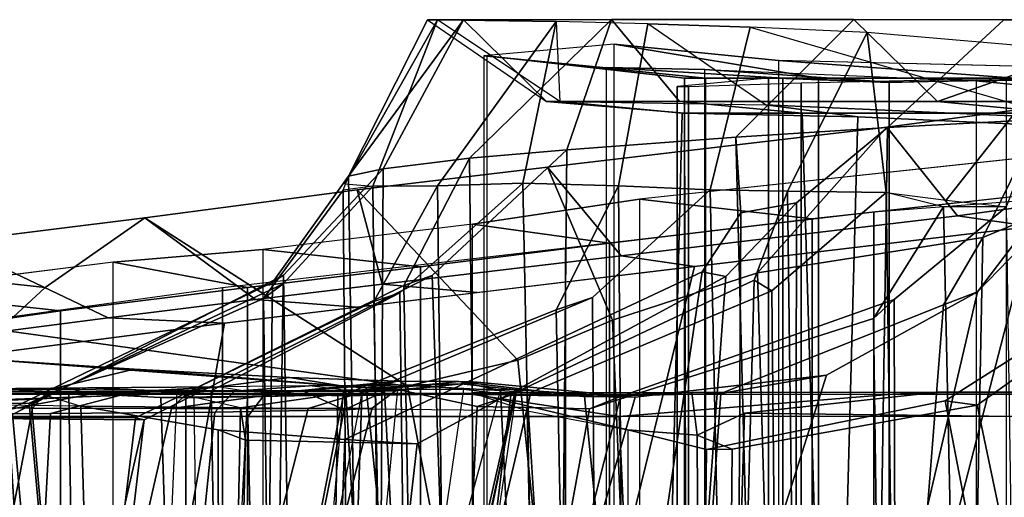
# Model space of a CAD drawing. Extents: x -14.5 to 10.6, y -12.9 to 12.9.
# Drawn here: x -8.8 to -7.2, y 8.9 to 9.7 of the extents above; entities that cross this region are included whole.
import ezdxf

# ---------------------------------------------------------------- set-up
doc = ezdxf.new("R2010")
doc.units = 0
doc.header["$MEASUREMENT"] = 0
for name, color, linetype in [('SEAT-BACK', 5, 'CONTINUOUS'), ('SEAT-FABRIC', 5, 'CONTINUOUS'), ('SEAT-FRAME', 5, 'CONTINUOUS')]:
    doc.layers.add(name, color=color, linetype=linetype)

msp = doc.modelspace()

# ---------------------------------------------------------------- linework, layer by layer
at = {"layer": 'SEAT-BACK'}
for points in [[(-8.0504, 9.6243, 19.2608), (-8.0504, -9.6063, 19.2608), (-7.8311, -9.626, 18.732), (-7.8311, 9.644, 18.732)], [(-7.8311, -9.626, 18.732), (-7.8311, 9.644, 18.732), (-7.554, 9.6163, 18.229), (-7.554, -9.6063, 18.229)], [(-8.0446, -9.6269, 19.9349), (-8.0446, 9.6243, 19.9349), (-8.0504, 9.6243, 19.2608), (-8.0504, -9.6063, 19.2608)], [(-7.8447, 9.6043, 20.5923), (-7.8447, -9.6249, 20.5923), (-8.0446, -9.6269, 19.9349), (-8.0446, 9.6243, 19.9349)], [(-7.6783, -9.6229, 20.9628), (-7.6783, 9.6009, 20.9628), (-7.8447, 9.6043, 20.5923), (-7.8447, -9.6249, 20.5923)], [(-7.554, 9.6163, 18.229), (-7.554, -9.6063, 18.229), (-7.1343, -9.6063, 17.7891), (-7.1343, 9.6063, 17.7891)], [(-7.2211, 9.5819, 21.9883), (-7.2211, -9.5819, 21.9883), (-7.6783, -9.6229, 20.9628), (-7.6783, 9.6009, 20.9628)], [(-6.9861, -9.559, 22.7284), (-6.9861, 9.559, 22.7284), (-7.2211, 9.5819, 21.9883), (-7.2211, -9.5819, 21.9883)], [(-7.788, 9.3827, 26.9493), (-7.788, -9.3827, 26.9493), (-7.1136, -9.4599, 25.2514), (-7.1136, 9.4549, 25.2514)], [(-8.0695, -9.3274, 27.7303), (-8.0695, 9.3401, 27.7303), (-7.788, 9.3827, 26.9493), (-7.788, -9.3827, 26.9493)], [(-8.4226, 9.2978, 28.6524), (-8.4226, -9.2851, 28.6524), (-8.0695, -9.3274, 27.7303), (-8.0695, 9.3401, 27.7303)], [(-8.6751, -9.2762, 29.2673), (-8.6751, 9.2762, 29.2673), (-8.4226, 9.2978, 28.6524), (-8.4226, -9.2851, 28.6524)], [(-9.0647, 9.2273, 30.334), (-9.0647, -9.2273, 30.334), (-8.6751, -9.2762, 29.2673), (-8.6751, 9.2762, 29.2673)]]:
    msp.add_3dface(points, dxfattribs=at)
at = {"layer": 'SEAT-FABRIC'}
for points in [[(-8.0504, 9.6243, 19.2608), (-7.6769, 9.5866, 19.2929), (-7.4867, 9.5866, 18.7504), (-7.8311, 9.644, 18.732)], [(-7.554, 9.6163, 18.229), (-7.8311, 9.644, 18.732), (-7.4867, 9.5866, 18.7504), (-7.1562, 9.5866, 18.28)], [(-8.0504, 9.6243, 19.2608), (-8.0446, 9.6243, 19.9349), (-7.7125, 9.5866, 19.8666), (-7.6769, 9.5866, 19.2929)], [(-7.8447, 9.6043, 20.5923), (-7.5469, 9.5866, 20.4285), (-7.7125, 9.5866, 19.8666), (-8.0446, 9.6243, 19.9349)], [(-7.6783, 9.6009, 20.9628), (-7.3675, 9.5798, 20.9722), (-7.5469, 9.5866, 20.4285), (-7.8447, 9.6043, 20.5923)], [(-7.554, 9.6163, 18.229), (-7.1562, 9.5866, 18.28), (-6.8464, 9.5866, 18.0135), (-7.1343, 9.6063, 17.7891)], [(-7.7248, 9.5726, 19.946), (-7.7248, -9.5866, 19.946), (-7.5712, -9.5686, 20.5323), (-7.5712, 9.5866, 20.5323)], [(-7.5469, -9.5866, 20.4285), (-7.7125, -9.5866, 19.8666), (-7.7125, 9.5866, 19.8666), (-7.5469, 9.5866, 20.4285)], [(-7.7125, -9.5866, 19.8666), (-7.6769, -9.5866, 19.2929), (-7.6769, 9.5866, 19.2929), (-7.7125, 9.5866, 19.8666)], [(-7.6783, 9.6009, 20.9628), (-7.2211, 9.5819, 21.9883), (-6.9583, 9.5866, 21.9399), (-7.3675, 9.5798, 20.9722)], [(-7.6769, -9.5866, 19.2929), (-7.4867, -9.5866, 18.7504), (-7.4867, 9.5866, 18.7504), (-7.6769, 9.5866, 19.2929)], [(-7.5712, 9.5866, 20.5323), (-7.5712, -9.5686, 20.5323), (-7.3675, -9.5658, 21.0224), (-7.3675, 9.5788, 21.0224)], [(-7.3675, -9.5798, 20.9722), (-7.5469, -9.5866, 20.4285), (-7.5469, 9.5866, 20.4285), (-7.3675, 9.5798, 20.9722)], [(-7.1706, 9.5866, 18.2666), (-7.1706, -9.5866, 18.2666), (-7.516, -9.5866, 18.7647), (-7.516, 9.5786, 18.7647)], [(-7.4867, -9.5866, 18.7504), (-7.1562, -9.5866, 18.28), (-7.1562, 9.5866, 18.28), (-7.4867, 9.5866, 18.7504)], [(-7.3675, 9.5788, 21.0224), (-7.3675, -9.5658, 21.0224), (-7.0708, -9.5646, 21.7186), (-7.0708, 9.5866, 21.7186)], [(-6.9583, -9.5866, 21.9399), (-7.3675, -9.5798, 20.9722), (-7.3675, 9.5798, 20.9722), (-6.9583, 9.5866, 21.9399)], [(-6.9861, 9.559, 22.7284), (-6.7871, 9.5461, 22.4557), (-6.9583, 9.5866, 21.9399), (-7.2211, 9.5819, 21.9883)], [(-7.7059, 9.5726, 19.3402), (-7.7059, -9.5866, 19.3402), (-7.7248, -9.5866, 19.946), (-7.7248, 9.5726, 19.946)], [(-7.516, 9.5786, 18.7647), (-7.516, -9.5866, 18.7647), (-7.7059, -9.5866, 19.3402), (-7.7059, 9.5726, 19.3402)], [(-7.1136, 9.4549, 25.2514), (-7.788, 9.3827, 26.9493), (-7.4977, 9.3491, 26.9192), (-6.895, 9.4163, 25.3531)], [(-6.895, -9.4163, 25.3531), (-6.895, 9.4163, 25.3531), (-7.4977, 9.3491, 26.9192), (-7.4977, -9.3491, 26.9192)], [(-6.9296, 9.3963, 25.3924), (-6.9296, -9.3953, 25.3924), (-7.3936, -9.3491, 26.5974), (-7.3936, 9.3614, 26.5974)], [(-8.0695, 9.3401, 27.7303), (-7.839, 9.3084, 27.7999), (-7.4977, 9.3491, 26.9192), (-7.788, 9.3827, 26.9493)], [(-7.3936, 9.3614, 26.5974), (-7.3936, -9.3491, 26.5974), (-7.9129, -9.3084, 27.9368), (-7.9129, 9.3006, 27.9368)], [(-8.0695, 9.3401, 27.7303), (-8.4226, 9.2978, 28.6524), (-8.1571, 9.2685, 28.6296), (-7.839, 9.3084, 27.7999)], [(-7.4977, -9.3491, 26.9192), (-7.4977, 9.3491, 26.9192), (-7.839, 9.3084, 27.7999), (-7.839, -9.3084, 27.7999)], [(-7.839, -9.3084, 27.7999), (-7.839, 9.3084, 27.7999), (-8.1571, 9.2685, 28.6296), (-8.1571, -9.2685, 28.6296)], [(-8.6751, 9.2762, 29.2673), (-8.4487, 9.2335, 29.4045), (-8.1571, 9.2685, 28.6296), (-8.4226, 9.2978, 28.6524)], [(-7.9129, 9.3006, 27.9368), (-7.9129, -9.3084, 27.9368), (-8.4908, -9.2335, 29.4613), (-8.4908, 9.2335, 29.4613)], [(-9.0647, 9.2273, 30.334), (-8.7634, 9.1943, 30.2629), (-8.4487, 9.2335, 29.4045), (-8.6751, 9.2762, 29.2673)], [(-8.1571, -9.2685, 28.6296), (-8.1571, 9.2685, 28.6296), (-8.4487, 9.2335, 29.4045), (-8.4487, -9.2335, 29.4045)], [(-9.0647, 9.2273, 30.334), (-9.2563, 9.2024, 30.8779), (-9.0046, 9.1593, 30.9449), (-8.7634, 9.1943, 30.2629)], [(-8.4908, 9.2335, 29.4613), (-8.4908, -9.2335, 29.4613), (-8.8777, -9.1823, 30.5238), (-8.8777, 9.1805, 30.5238)], [(-8.4487, -9.2335, 29.4045), (-8.4487, 9.2335, 29.4045), (-8.7634, 9.1943, 30.2629), (-8.7634, -9.1943, 30.2629)], [(-8.7634, -9.1943, 30.2629), (-8.7634, 9.1943, 30.2629), (-9.0046, 9.1593, 30.9449), (-9.0046, -9.1593, 30.9449)]]:
    msp.add_3dface(points, dxfattribs=at)
at = {"layer": 'SEAT-FRAME'}
for points in [[(-8.2374, 9.4042, 20.0992), (-8.1284, 9.685, 19.9721), (-8.2846, 9.4086, 19.7545)], [(-8.1452, 9.685, 19.3064), (-8.2783, 9.4212, 19.3297), (-8.2846, 9.4086, 19.7545), (-8.1284, 9.685, 19.9721)], [(-8.2783, 9.4212, 19.3297), (-8.0849, 9.685, 18.9759), (-8.22, 9.4337, 18.979)], [(-8.0849, 9.685, 18.9759), (-8.2783, 9.4212, 19.3297), (-8.1452, 9.685, 19.3064), (-8.0849, 9.685, 18.9759)], [(-8.1284, 9.685, 19.9721), (-8.2374, 9.4042, 20.0992), (-8.1287, 9.4051, 20.4791), (-7.9288, 9.6821, 20.6207)], [(-7.8355, 9.6851, 18.3566), (-8.0746, 9.4515, 18.5428), (-8.22, 9.4337, 18.979), (-8.0849, 9.685, 18.9759)], [(-8.0849, 9.685, 18.9759), (-8.1452, 9.685, 19.3064), (-7.945, 9.5472, 19.2211)], [(-7.945, 9.5472, 19.2211), (-7.9225, 9.5471, 20.0556), (-8.1284, 9.685, 19.9721), (-8.1452, 9.685, 19.3064)], [(-7.9848, 9.4095, 20.8125), (-7.9288, 9.6821, 20.6207), (-8.1287, 9.4051, 20.4791)], [(-8.1284, 9.685, 19.9721), (-7.9288, 9.6821, 20.6207), (-7.9225, 9.5471, 20.0556)], [(-7.8355, 9.6851, 18.3566), (-8.0849, 9.685, 18.9759), (-7.945, 9.5472, 19.2211), (-7.7208, 9.5472, 18.5461)], [(-7.8355, 9.6851, 18.3566), (-7.9109, 9.4655, 18.2284), (-8.0746, 9.4515, 18.5428), (-7.8355, 9.6851, 18.3566)], [(-7.9288, 9.6821, 20.6207), (-7.9848, 9.4095, 20.8125), (-7.8235, 9.4051, 21.1723), (-7.7745, 9.6783, 20.9646)], [(-7.9225, 9.5471, 20.0556), (-7.5758, 9.5415, 20.9507), (-7.7745, 9.6783, 20.9646), (-7.9288, 9.6821, 20.6207)], [(-7.8355, 9.6851, 18.3566), (-7.4275, 9.6851, 17.8259), (-7.6262, 9.4868, 17.8458), (-7.9109, 9.4655, 18.2284)], [(-7.8355, 9.6851, 18.3566), (-7.7208, 9.5472, 18.5461), (-7.2864, 9.5473, 17.9499), (-7.4275, 9.6851, 17.8259)], [(-7.6017, 9.6724, 21.35), (-7.7745, 9.6783, 20.9646), (-7.8235, 9.4051, 21.1723), (-7.6693, 9.3984, 21.5164)], [(-7.7745, 9.6783, 20.9646), (-7.6017, 9.6724, 21.35), (-7.0733, 9.519, 22.0948), (-7.5758, 9.5415, 20.9507)], [(-7.6017, 9.6724, 21.35), (-7.6693, 9.3984, 21.5164), (-7.539, 9.396, 21.8042), (-7.4049, 9.6633, 21.7873)], [(-7.3705, 9.5034, 17.5986), (-7.6262, 9.4868, 17.8458), (-7.4275, 9.6851, 17.8259), (-7.1745, 9.685, 17.6085)], [(-7.6017, 9.6724, 21.35), (-7.0733, 9.519, 22.0948), (-7.0721, 9.6348, 22.7503), (-7.4049, 9.6633, 21.7873)], [(-7.1745, 9.685, 17.6085), (-7.4275, 9.6851, 17.8259), (-7.2864, 9.5473, 17.9499), (-6.8929, 9.685, 17.4264)], [(-7.1745, 9.685, 17.6085), (-6.8929, 9.685, 17.4264), (-6.999, 9.5232, 17.34), (-7.3705, 9.5034, 17.5986)], [(-7.2864, 9.5473, 17.9499), (-6.6053, 9.5473, 17.4927), (-6.589, 9.685, 17.2839), (-6.8929, 9.685, 17.4264)], [(-7.373, 9.3936, 22.1917), (-7.4049, 9.6633, 21.7873), (-7.539, 9.396, 21.8042)], [(-7.4049, 9.6633, 21.7873), (-7.373, 9.3936, 22.1917), (-7.272, 9.3808, 22.4979), (-7.0721, 9.6348, 22.7503)], [(-7.17, 9.3698, 22.9006), (-7.0721, 9.6348, 22.7503), (-7.272, 9.3808, 22.4979)], [(-7.101, 9.5401, 24.8982), (-6.9749, 9.5746, 24.1517), (-7.0766, 9.3735, 24.1749), (-7.2099, 9.3176, 24.8072)], [(-7.7208, 9.5472, 18.5461), (-7.945, 9.5472, 19.2211), (-7.7127, 9.5274, 19.3465), (-7.5145, 9.5273, 18.7569)], [(-7.9225, 9.5471, 20.0556), (-7.7162, 9.5273, 20.043), (-7.7127, 9.5274, 19.3465), (-7.945, 9.5472, 19.2211)], [(-7.9225, 9.5471, 20.0556), (-7.5758, 9.5415, 20.9507), (-7.4207, 9.5215, 20.908), (-7.7162, 9.5273, 20.043)], [(-7.7208, 9.5472, 18.5461), (-7.5145, 9.5273, 18.7569), (-7.0801, 9.5274, 18.1607), (-7.2864, 9.5473, 17.9499)], [(-7.101, 9.5401, 24.8982), (-7.2099, 9.3176, 24.8072), (-7.5896, 9.2584, 25.9227), (-7.3718, 9.5039, 25.6869)], [(-7.0733, 9.519, 22.0948), (-6.957, 9.5, 22.0096), (-7.4207, 9.5215, 20.908), (-7.5758, 9.5415, 20.9507)], [(-7.3718, 9.5039, 25.6869), (-7.2526, 9.3543, 25.8972), (-6.8992, 9.4026, 24.8594), (-7.101, 9.5401, 24.8982)], [(-6.6053, 9.5473, 17.4927), (-7.2864, 9.5473, 17.9499), (-7.0801, 9.5274, 18.1607), (-6.4653, 9.5275, 17.7306)], [(-7.7535, 8.04, 19.8668), (-7.7084, 8.0434, 19.2567), (-7.7127, 9.5274, 19.3465), (-7.7162, 9.5273, 20.043)], [(-7.7535, 8.04, 19.8668), (-7.7162, 9.5273, 20.043), (-7.4207, 9.5215, 20.908), (-7.4601, 8.0306, 20.8483)], [(-7.4695, 8.0455, 18.6444), (-7.5145, 9.5273, 18.7569), (-7.7127, 9.5274, 19.3465), (-7.7084, 8.0434, 19.2567)], [(-7.4695, 8.0455, 18.6444), (-7.0469, 8.047, 18.11), (-7.0801, 9.5274, 18.1607), (-7.5145, 9.5273, 18.7569)], [(-6.9387, 8.0119, 22.0994), (-7.4601, 8.0306, 20.8483), (-7.4207, 9.5215, 20.908), (-6.957, 9.5, 22.0096)], [(-7.3948, 7.9114, 17.6268), (-7.3705, 9.5034, 17.5986), (-6.999, 9.5232, 17.34), (-6.9509, 7.9103, 17.3295)], [(-7.9433, 9.4362, 27.1588), (-7.3718, 9.5039, 25.6869), (-7.5896, 9.2584, 25.9227), (-7.8335, 9.1787, 26.3986)], [(-7.3718, 9.5039, 25.6869), (-7.9433, 9.4362, 27.1588), (-7.8192, 9.2872, 27.356), (-7.2526, 9.3543, 25.8972)], [(-7.6178, 9.3595, 17.7028), (-7.6262, 9.4868, 17.8458), (-7.3705, 9.5034, 17.5986), (-7.524, 9.3762, 17.6036)], [(-7.3705, 9.5034, 17.5986), (-7.3948, 7.9114, 17.6268), (-7.5262, 7.952, 17.6267), (-7.524, 9.3762, 17.6036)], [(-7.6262, 9.4868, 17.8458), (-7.5855, 7.9366, 17.7334), (-7.9255, 7.9027, 18.2643), (-7.9109, 9.4655, 18.2284)], [(-7.6178, 9.3595, 17.7028), (-7.6254, 7.9745, 17.6334), (-7.5855, 7.9366, 17.7334), (-7.6262, 9.4868, 17.8458)], [(-7.9109, 9.4655, 18.2284), (-8.1375, 9.2538, 18.2711), (-8.1851, 9.2368, 18.3317), (-8.0746, 9.4515, 18.5428)], [(-7.9255, 7.9027, 18.2643), (-8.0929, 7.9474, 18.2959), (-8.1375, 9.2538, 18.2711), (-7.9109, 9.4655, 18.2284)], [(-8.0576, 7.9167, 18.4946), (-8.2284, 7.9095, 19.0162), (-8.22, 9.4337, 18.979), (-8.0746, 9.4515, 18.5428)], [(-8.0576, 7.9167, 18.4946), (-8.0746, 9.4515, 18.5428), (-8.1851, 9.2368, 18.3317), (-8.1615, 7.9571, 18.3317)], [(-8.2783, 9.4212, 19.3297), (-8.4066, 9.2418, 19.1799), (-8.4228, 7.9348, 19.1553), (-8.2548, 7.8836, 19.3482)], [(-8.3881, 9.2543, 19.0905), (-8.4066, 9.2418, 19.1799), (-8.2783, 9.4212, 19.3297), (-8.22, 9.4337, 18.979)], [(-8.2284, 7.9095, 19.0162), (-8.3675, 7.9281, 19.0999), (-8.3881, 9.2543, 19.0905), (-8.22, 9.4337, 18.979)], [(-8.2783, 9.4212, 19.3297), (-8.2548, 7.8836, 19.3482), (-8.2757, 7.8891, 19.7923), (-8.2876, 9.3978, 19.751)], [(-7.9433, 9.4362, 27.1588), (-7.8335, 9.1787, 26.3986), (-7.9933, 9.1112, 26.5171), (-8.2638, 9.398, 27.9882)], [(-8.2218, 9.2391, 28.4014), (-7.8192, 9.2872, 27.356), (-7.9433, 9.4362, 27.1588), (-8.2638, 9.398, 27.9882)], [(-8.2876, 9.3978, 19.751), (-8.4219, 9.2149, 19.894), (-8.3884, 9.2397, 19.9953), (-8.2374, 9.4042, 20.0992)], [(-8.4075, 7.9143, 19.9743), (-8.2196, 7.8792, 20.0764), (-8.2374, 9.4042, 20.0992), (-8.3884, 9.2397, 19.9953)], [(-8.1103, 7.8747, 20.4513), (-8.1287, 9.4051, 20.4791), (-8.2374, 9.4042, 20.0992), (-8.2196, 7.8792, 20.0764)], [(-8.1287, 9.4051, 20.4791), (-8.2358, 9.2102, 20.6774), (-8.1919, 9.2244, 20.7388), (-7.9848, 9.4095, 20.8125)], [(-8.1103, 7.8747, 20.4513), (-8.2112, 7.8994, 20.6759), (-8.2358, 9.2102, 20.6774), (-8.1287, 9.4051, 20.4791)], [(-7.9848, 9.4095, 20.8125), (-8.1919, 9.2244, 20.7388), (-8.1744, 7.8976, 20.7227), (-7.9532, 7.871, 20.8174)], [(-7.9532, 7.871, 20.8174), (-7.812, 7.8931, 21.2611), (-7.8235, 9.4051, 21.1723), (-7.9848, 9.4095, 20.8125)], [(-7.8235, 9.4051, 21.1723), (-7.9284, 9.196, 21.3661), (-7.8676, 9.2166, 21.454), (-7.6693, 9.3984, 21.5164)], [(-7.9021, 7.8831, 21.3826), (-7.9284, 9.196, 21.3661), (-7.8235, 9.4051, 21.1723), (-7.812, 7.8931, 21.2611)], [(-7.9933, 9.1112, 26.5171), (-8.1792, 9.0674, 26.4874), (-8.6215, 9.3509, 29.0128), (-8.2638, 9.398, 27.9882)], [(-8.6215, 9.3509, 29.0128), (-8.4353, 9.2133, 28.9643), (-8.2218, 9.2391, 28.4014), (-8.2638, 9.398, 27.9882)], [(-8.4219, 9.2149, 19.894), (-8.2876, 9.3978, 19.751), (-8.2757, 7.8891, 19.7923), (-8.4036, 7.9141, 19.9159)], [(-7.6368, 7.8627, 21.5214), (-7.6693, 9.3984, 21.5164), (-7.8676, 9.2166, 21.454), (-7.8582, 7.8819, 21.4266)], [(-7.6368, 7.8627, 21.5214), (-7.5191, 7.8592, 21.7817), (-7.539, 9.396, 21.8042), (-7.6693, 9.3984, 21.5164)], [(-7.6318, 7.8677, 22.0243), (-7.5952, 9.2461, 21.9939), (-7.539, 9.396, 21.8042), (-7.5191, 7.8592, 21.7817)], [(-7.539, 9.396, 21.8042), (-7.5952, 9.2461, 21.9939), (-7.5654, 9.2282, 22.0907), (-7.373, 9.3936, 22.1917)], [(-7.5518, 7.8677, 22.0633), (-7.3516, 7.8532, 22.1746), (-7.373, 9.3936, 22.1917), (-7.5654, 9.2282, 22.0907)], [(-7.3516, 7.8532, 22.1746), (-7.2429, 7.8485, 22.5118), (-7.2762, 9.3694, 22.4954), (-7.373, 9.3936, 22.1917)], [(-7.2526, 9.3543, 25.8972), (-7.1278, 9.3363, 25.9013), (-6.7621, 9.3862, 24.8142), (-6.8992, 9.4026, 24.8594)], [(-7.6431, 9.2523, 17.5396), (-7.524, 9.3762, 17.6036), (-7.5262, 7.952, 17.6267), (-7.7346, 8.0139, 17.4992)], [(-7.6178, 9.3595, 17.7028), (-7.524, 9.3762, 17.6036), (-7.6431, 9.2523, 17.5396), (-7.683, 9.2599, 17.6229)], [(-7.5217, 7.8084, 25.6617), (-7.106, 7.8578, 24.4482), (-6.7621, 9.3862, 24.8142), (-7.1278, 9.3363, 25.9013)], [(-7.2189, 9.2264, 23.3958), (-7.2763, 9.2045, 24.5194), (-7.2099, 9.3176, 24.8072), (-7.0766, 9.3735, 24.1749)], [(-7.0766, 9.3735, 24.1749), (-7.1195, 9.3571, 23.2226), (-7.2189, 9.2264, 23.3958)], [(-7.6178, 9.3595, 17.7028), (-7.683, 9.2599, 17.6229), (-7.8665, 8.0147, 17.5053), (-7.6254, 7.9745, 17.6334)], [(-7.2526, 9.3543, 25.8972), (-7.8192, 9.2872, 27.356), (-7.6955, 9.2689, 27.3633), (-7.1278, 9.3363, 25.9013)], [(-7.1731, 7.8357, 23.3797), (-7.5477, 7.8135, 23.5457), (-7.2189, 9.2264, 23.3958), (-7.1195, 9.3571, 23.2226)], [(-7.2762, 9.3694, 22.4954), (-7.394, 9.1812, 22.6691), (-7.3593, 9.2134, 22.7574), (-7.17, 9.3698, 22.9006)], [(-7.3764, 7.854, 22.6932), (-7.394, 9.1812, 22.6691), (-7.2762, 9.3694, 22.4954), (-7.2429, 7.8485, 22.5118)], [(-7.356, 7.8532, 22.7461), (-7.1469, 7.8392, 22.8847), (-7.17, 9.3698, 22.9006), (-7.3593, 9.2134, 22.7574)], [(-8.7894, 9.2335, 29.2005), (-9.0188, 9.2586, 29.9489), (-8.951, 9.3099, 29.9036), (-8.6215, 9.3509, 29.0128)], [(-8.6215, 9.3509, 29.0128), (-8.951, 9.3099, 29.9036), (-8.6832, 9.1827, 29.6294), (-8.4353, 9.2133, 28.9643)], [(-8.867, 9.1624, 29.1844), (-8.7894, 9.2335, 29.2005), (-8.6215, 9.3509, 29.0128), (-8.1792, 9.0674, 26.4874)], [(-7.5217, 7.8084, 25.6617), (-7.1278, 9.3363, 25.9013), (-7.6955, 9.2689, 27.3633), (-8.0639, 7.7667, 27.2982)], [(-9.5525, 9.2227, 31.6721), (-9.3203, 9.1, 31.4294), (-8.6832, 9.1827, 29.6294), (-8.951, 9.3099, 29.9036)], [(-7.5896, 9.2584, 25.9227), (-7.2099, 9.3176, 24.8072), (-7.2246, 8.5621, 24.8026), (-7.5604, 8.2707, 25.8143)], [(-7.2763, 9.2045, 24.5194), (-7.3287, 8.5426, 24.5319), (-7.2246, 8.5621, 24.8026), (-7.2099, 9.3176, 24.8072)], [(-8.2218, 9.2391, 28.4014), (-8.0615, 9.2253, 28.3124), (-7.6955, 9.2689, 27.3633), (-7.8192, 9.2872, 27.356)], [(-8.7894, 9.2335, 29.2005), (-8.867, 9.1624, 29.1844), (-9.0188, 9.2586, 29.9489)], [(-8.7447, 7.7041, 29.4258), (-8.0639, 7.7667, 27.2982), (-7.6955, 9.2689, 27.3633), (-8.4873, 9.1734, 29.4401)], [(-8.2847, 8.9775, 17.3822), (-8.3249, 7.8809, 17.3468), (-7.8665, 8.0147, 17.5053), (-7.683, 9.2599, 17.6229)], [(-8.1627, 8.97, 17.3147), (-8.2847, 8.9775, 17.3822), (-7.683, 9.2599, 17.6229), (-7.6431, 9.2523, 17.5396)], [(-7.5896, 9.2584, 25.9227), (-7.5604, 8.2707, 25.8143), (-7.7958, 8.2707, 26.2819), (-7.8335, 9.1787, 26.3986)], [(-8.3881, 9.2543, 19.0905), (-8.8445, 9.0193, 19.0777), (-8.852, 9.0267, 19.1618), (-8.4066, 9.2418, 19.1799)], [(-8.852, 9.0267, 19.1618), (-8.7747, 7.843, 19.1541), (-8.4228, 7.9348, 19.1553), (-8.4066, 9.2418, 19.1799)], [(-8.7387, 7.8443, 19.0993), (-8.8445, 9.0193, 19.0777), (-8.3881, 9.2543, 19.0905), (-8.3675, 7.9281, 19.0999)], [(-8.8161, 9.0384, 19.9826), (-8.8122, 9.0386, 20.0536), (-8.3884, 9.2397, 19.9953), (-8.4219, 9.2149, 19.894)], [(-8.4075, 7.9143, 19.9743), (-8.3884, 9.2397, 19.9953), (-8.8122, 9.0386, 20.0536), (-8.7117, 7.89, 20.0279)], [(-8.7564, 7.8822, 18.1347), (-8.6224, 9.0105, 18.1685), (-8.1375, 9.2538, 18.2711), (-8.0929, 7.9474, 18.2959)], [(-8.6224, 9.0105, 18.1685), (-8.6373, 9.0138, 18.2371), (-8.1851, 9.2368, 18.3317), (-8.1375, 9.2538, 18.2711)], [(-8.2218, 9.2391, 28.4014), (-8.4353, 9.2133, 28.9643), (-8.2649, 9.2007, 28.8468), (-8.0615, 9.2253, 28.3124)], [(-7.6318, 7.8677, 22.0243), (-8.3207, 7.6463, 22.2865), (-7.9983, 9.0562, 22.1447), (-7.5952, 9.2461, 21.9939)], [(-7.6431, 9.2523, 17.5396), (-7.7346, 8.0139, 17.4992), (-8.2862, 7.8841, 17.3013), (-8.1627, 8.97, 17.3147)], [(-7.9983, 9.0562, 22.1447), (-7.9712, 9.0566, 22.2097), (-7.5654, 9.2282, 22.0907), (-7.5952, 9.2461, 21.9939)], [(-8.7773, 7.8603, 18.2092), (-8.1615, 7.9571, 18.3317), (-8.1851, 9.2368, 18.3317), (-8.6373, 9.0138, 18.2371)], [(-8.5522, 9.0555, 20.7809), (-8.5097, 9.0596, 20.8419), (-8.1919, 9.2244, 20.7388), (-8.2358, 9.2102, 20.6774)], [(-8.5097, 9.0596, 20.8419), (-8.4901, 7.8742, 20.8486), (-8.1744, 7.8976, 20.7227), (-8.1919, 9.2244, 20.7388)], [(-7.5518, 7.8677, 22.0633), (-7.5654, 9.2282, 22.0907), (-7.9712, 9.0566, 22.2097), (-8.3029, 7.6451, 22.343)], [(-7.4734, 9.0859, 23.5314), (-7.2189, 9.2264, 23.3958), (-7.5477, 7.8135, 23.5457), (-7.9079, 7.7089, 23.5324)], [(-7.2763, 9.2045, 24.5194), (-7.2189, 9.2264, 23.3958), (-7.4734, 9.0859, 23.5314), (-7.6514, 9.0547, 24.3047)], [(-7.2193, 9.0355, 16.7791), (-7.2732, 9.0425, 16.8288), (-7.0484, 9.186, 17.0119), (-6.9456, 9.2302, 16.9731)], [(-7.0159, 8.0623, 16.9263), (-7.2193, 9.0355, 16.7791), (-6.9456, 9.2302, 16.9731), (-6.8308, 7.9932, 17.1154)], [(-8.4219, 9.2149, 19.894), (-8.4036, 7.9141, 19.9159), (-8.7135, 7.8938, 19.9708), (-8.8161, 9.0384, 19.9826)], [(-8.6832, 9.1827, 29.6294), (-8.4873, 9.1734, 29.4401), (-8.2649, 9.2007, 28.8468), (-8.4353, 9.2133, 28.9643)], [(-8.5532, 7.8443, 20.7875), (-8.5522, 9.0555, 20.7809), (-8.2358, 9.2102, 20.6774), (-8.2112, 7.8994, 20.6759)], [(-8.5197, 7.68, 21.6472), (-7.8582, 7.8819, 21.4266), (-7.8676, 9.2166, 21.454), (-8.2564, 9.0533, 21.5646)], [(-8.2866, 9.0529, 21.5001), (-8.2564, 9.0533, 21.5646), (-7.8676, 9.2166, 21.454), (-7.9284, 9.196, 21.3661)], [(-7.356, 7.8532, 22.7461), (-7.3593, 9.2134, 22.7574), (-7.8201, 9.0499, 22.9047), (-8.1803, 7.6235, 23.0163)], [(-7.8724, 9.0288, 22.8277), (-7.8201, 9.0499, 22.9047), (-7.3593, 9.2134, 22.7574), (-7.394, 9.1812, 22.6691)], [(-7.9021, 7.8831, 21.3826), (-8.5506, 7.7019, 21.5807), (-8.2866, 9.0529, 21.5001), (-7.9284, 9.196, 21.3661)], [(-7.2763, 9.2045, 24.5194), (-7.6514, 9.0547, 24.3047), (-7.686, 8.562, 24.3483), (-7.3287, 8.5426, 24.5319)], [(-8.7447, 7.7041, 29.4258), (-8.4873, 9.1734, 29.4401), (-9.2584, 9.0732, 31.617), (-9.38, 7.6346, 31.5051)], [(-8.6832, 9.1827, 29.6294), (-9.3203, 9.1, 31.4294), (-9.2584, 9.0732, 31.617), (-8.4873, 9.1734, 29.4401)], [(-7.3764, 7.854, 22.6932), (-8.1248, 7.6513, 22.9434), (-7.8724, 9.0288, 22.8277), (-7.394, 9.1812, 22.6691)], [(-7.9933, 9.1112, 26.5171), (-7.8335, 9.1787, 26.3986), (-7.7958, 8.2707, 26.2819), (-7.9076, 8.2693, 26.3832)], [(-7.0843, 8.0598, 16.9483), (-7.0484, 9.186, 17.0119), (-7.2732, 9.0425, 16.8288), (-7.0843, 8.0598, 16.9483)], [(-8.867, 9.1624, 29.1844), (-8.1792, 9.0674, 26.4874), (-8.2486, 9.0644, 26.4138), (-8.901, 9.1135, 28.9752)], [(-8.901, 9.1135, 28.9752), (-8.6395, 9.096, 27.6246), (-8.7821, 9.0614, 27.5453), (-9.0793, 9.0634, 29.1649)], [(-8.2486, 9.0644, 26.4138), (-8.6395, 9.096, 27.6246), (-8.901, 9.1135, 28.9752), (-8.2486, 9.0644, 26.4138)], [(-7.9933, 9.1112, 26.5171), (-7.9076, 8.2693, 26.3832), (-8.0292, 8.2686, 26.401), (-8.1792, 9.0674, 26.4874)], [(-8.3779, 9.082, 26.1273), (-8.5455, 9.0599, 26.1648), (-8.7821, 9.0614, 27.5453), (-8.6395, 9.096, 27.6246)], [(-8.2486, 9.0644, 26.4138), (-8.2836, 9.0665, 26.2855), (-8.3779, 9.082, 26.1273), (-8.6395, 9.096, 27.6246)], [(-8.3779, 9.082, 26.1273), (-8.196, 9.0758, 24.9724), (-8.3634, 9.0593, 25.0524), (-8.5455, 9.0599, 26.1648)], [(-8.196, 9.0758, 24.9724), (-8.3779, 9.082, 26.1273), (-8.2836, 9.0665, 26.2855), (-8.2186, 9.0704, 25.4379)], [(-8.0926, 9.075, 24.2571), (-8.2474, 9.0593, 24.3179), (-8.3634, 9.0593, 25.0524), (-8.196, 9.0758, 24.9724)], [(-8.0926, 9.075, 24.2571), (-8.0617, 9.0739, 23.9049), (-8.1995, 9.0592, 23.9073), (-8.2474, 9.0593, 24.3179)], [(-8.196, 9.0758, 24.9724), (-8.2186, 9.0704, 25.4379), (-8.0222, 9.0602, 24.5228), (-8.0926, 9.075, 24.2571)], [(-8.0888, 9.0714, 23.4537), (-8.2166, 9.059, 23.468), (-8.1995, 9.0592, 23.9073), (-8.0617, 9.0739, 23.9049)], [(-7.9079, 7.7089, 23.5324), (-8.2103, 7.5949, 23.4299), (-7.7957, 9.0486, 23.5464), (-7.4734, 9.0859, 23.5314)], [(-7.8811, 9.0498, 24.3667), (-7.7957, 9.0486, 23.5464), (-8.0617, 9.0739, 23.9049), (-8.0926, 9.075, 24.2571)], [(-7.8811, 9.0498, 24.3667), (-8.0926, 9.075, 24.2571), (-8.0222, 9.0602, 24.5228), (-7.9777, 9.0564, 24.4525)], [(-8.0617, 9.0739, 23.9049), (-7.7957, 9.0486, 23.5464), (-7.9956, 9.0608, 23.4618), (-8.0888, 9.0714, 23.4537)], [(-7.8811, 9.0498, 24.3667), (-7.6514, 9.0547, 24.3047), (-7.4734, 9.0859, 23.5314), (-7.7957, 9.0486, 23.5464)], [(-8.8724, 9.0579, 21.7129), (-9.1186, 9.0201, 21.305), (-8.7802, 9.0211, 21.9776), (-8.6382, 9.0583, 22.1934)], [(-8.961, 9.0623, 21.1982), (-9.0852, 9.0574, 21.2891), (-8.8724, 9.0579, 21.7129), (-8.7182, 9.0645, 21.7061)], [(-9.0793, 9.0634, 29.1649), (-8.7821, 9.0614, 27.5453), (-8.811, 9.0303, 27.5408), (-9.04, 9.0322, 28.8309)], [(-8.961, 9.0623, 21.1982), (-8.7182, 9.0645, 21.7061), (-8.5678, 9.058, 21.876), (-8.9035, 9.0544, 21.1749)], [(-8.5522, 9.0555, 20.7809), (-8.9194, 9.0425, 20.8832), (-8.8714, 9.0426, 20.9789), (-8.5097, 9.0596, 20.8419)], [(-8.5532, 7.8443, 20.7875), (-8.8601, 7.7215, 20.8679), (-8.9194, 9.0425, 20.8832), (-8.5522, 9.0555, 20.7809)], [(-8.7257, 7.5918, 21.5595), (-8.9112, 7.5896, 21.1669), (-8.9035, 9.0544, 21.1749), (-8.7496, 9.0561, 21.4956)], [(-8.4958, 9.0663, 22.1952), (-8.7182, 9.0645, 21.7061), (-8.8724, 9.0579, 21.7129), (-8.6382, 9.0583, 22.1934)], [(-8.5097, 9.0596, 20.8419), (-8.8714, 9.0426, 20.9789), (-8.8426, 7.7065, 20.9649), (-8.4901, 7.8742, 20.8486)], [(-8.5455, 9.0599, 26.1648), (-8.5768, 9.0294, 26.1599), (-8.811, 9.0303, 27.5408), (-8.7821, 9.0614, 27.5453)], [(-8.471, 9.0586, 22.5815), (-8.6382, 9.0583, 22.1934), (-8.7802, 9.0211, 21.9776), (-8.5037, 9.0234, 22.5946)], [(-8.5678, 9.058, 21.876), (-8.7496, 9.0561, 21.4956), (-8.7182, 9.0645, 21.7061)], [(-8.5678, 9.058, 21.876), (-8.5386, 9.0475, 21.6831), (-8.5944, 9.0479, 21.5945), (-8.7496, 9.0561, 21.4956)], [(-8.7257, 7.5918, 21.5595), (-8.7496, 9.0561, 21.4956), (-8.5944, 9.0479, 21.5945), (-8.5506, 7.7019, 21.5807)], [(-8.4482, 9.0591, 22.145), (-8.5678, 9.058, 21.876), (-8.7182, 9.0645, 21.7061), (-8.4958, 9.0663, 22.1952)], [(-8.5695, 9.0552, 16.9878), (-8.2885, 9.0556, 16.6766), (-8.4194, 9.0535, 16.5261), (-8.7129, 9.0536, 16.8565)], [(-8.4958, 9.0663, 22.1952), (-8.6382, 9.0583, 22.1934), (-8.471, 9.0586, 22.5815), (-8.3443, 9.0676, 22.5591)], [(-8.4482, 9.0591, 22.145), (-8.5678, 9.058, 21.876), (-8.6315, 7.5792, 21.8334), (-8.5219, 7.5689, 22.1684)], [(-8.6315, 7.5792, 21.8334), (-8.5197, 7.68, 21.6472), (-8.5386, 9.0475, 21.6831), (-8.5678, 9.058, 21.876)], [(-8.3634, 9.0593, 25.0524), (-8.5768, 9.0294, 26.1599), (-8.5455, 9.0599, 26.1648)], [(-8.2474, 9.0593, 24.3179), (-8.3464, 9.0296, 24.7389), (-8.5768, 9.0294, 26.1599), (-8.3634, 9.0593, 25.0524)], [(-8.2885, 9.0556, 16.6766), (-8.4601, 9.0305, 16.9717), (-8.5695, 9.0552, 16.9878)], [(-8.3207, 7.6463, 22.2865), (-8.5219, 7.5689, 22.1684), (-8.4482, 9.0591, 22.145), (-8.2965, 9.0511, 22.2518)], [(-8.471, 9.0586, 22.5815), (-8.5037, 9.0234, 22.5946), (-8.2859, 9.0271, 23.2598), (-8.3539, 9.0587, 22.8907)], [(-8.3443, 9.0676, 22.5591), (-8.4958, 9.0663, 22.1952), (-8.4482, 9.0591, 22.145), (-8.2867, 9.0606, 22.5321)], [(-8.2499, 9.0685, 22.8102), (-8.3443, 9.0676, 22.5591), (-8.471, 9.0586, 22.5815), (-8.3539, 9.0587, 22.8907)], [(-8.4601, 9.0305, 16.9717), (-8.2885, 9.0556, 16.6766), (-8.0704, 9.056, 16.4775), (-7.9777, 9.0255, 16.5006)], [(-8.2965, 9.0511, 22.2518), (-8.4482, 9.0591, 22.145), (-8.2867, 9.0606, 22.5321), (-8.256, 9.0515, 22.35)], [(-8.0704, 9.056, 16.4775), (-8.0684, 9.0534, 16.2111), (-8.4194, 9.0535, 16.5261), (-8.2885, 9.0556, 16.6766)], [(-8.1954, 9.0615, 22.7747), (-8.2867, 9.0606, 22.5321), (-8.4156, 7.5615, 22.5508), (-8.3392, 7.5647, 22.8672)], [(-8.4156, 7.5615, 22.5508), (-8.3029, 7.6451, 22.343), (-8.256, 9.0515, 22.35), (-8.2867, 9.0606, 22.5321)], [(-8.2499, 9.0685, 22.8102), (-8.3539, 9.0587, 22.8907), (-8.2791, 9.0588, 23.1401), (-8.1641, 9.0696, 23.0867)], [(-8.2791, 9.0588, 23.1401), (-8.3539, 9.0587, 22.8907), (-8.2859, 9.0271, 23.2598), (-8.2166, 9.059, 23.468)], [(-8.2474, 9.0593, 24.3179), (-8.1995, 9.0592, 23.9073), (-8.2386, 9.03, 24.0099), (-8.3464, 9.0296, 24.7389)], [(-8.3443, 9.0676, 22.5591), (-8.2499, 9.0685, 22.8102), (-8.1954, 9.0615, 22.7747), (-8.2867, 9.0606, 22.5321)], [(-8.1248, 7.6513, 22.9434), (-8.3392, 7.5647, 22.8672), (-8.1954, 9.0615, 22.7747), (-8.0619, 9.0332, 22.8713)], [(-8.3207, 7.6463, 22.2865), (-8.2965, 9.0511, 22.2518), (-7.9983, 9.0562, 22.1447), (-8.3207, 7.6463, 22.2865)], [(-7.9956, 9.0608, 23.4618), (-8.0847, 9.0621, 23.1223), (-8.3029, 7.5643, 23.1157), (-8.3178, 7.5514, 23.2722)], [(-8.3044, 7.5559, 23.3341), (-8.3178, 7.5514, 23.2722), (-7.9956, 9.0608, 23.4618), (-8.2103, 7.5949, 23.4299)], [(-7.7957, 9.0486, 23.5464), (-8.2103, 7.5949, 23.4299), (-8.3044, 7.5559, 23.3341), (-7.9956, 9.0608, 23.4618)], [(-8.3029, 7.5643, 23.1157), (-8.1803, 7.6235, 23.0163), (-8.0051, 9.0519, 22.9757), (-8.0847, 9.0621, 23.1223)], [(-8.256, 9.0515, 22.35), (-8.3029, 7.6451, 22.343), (-7.9712, 9.0566, 22.2097)], [(-8.2965, 9.0511, 22.2518), (-8.256, 9.0515, 22.35), (-7.9712, 9.0566, 22.2097), (-7.9983, 9.0562, 22.1447)], [(-8.2166, 9.059, 23.468), (-8.2859, 9.0271, 23.2598), (-8.2386, 9.03, 24.0099), (-8.1995, 9.0592, 23.9073)], [(-8.1821, 8.3624, 25.4715), (-8.2186, 9.0704, 25.4379), (-8.2836, 9.0665, 26.2855), (-8.2369, 8.2706, 26.1615)], [(-8.2486, 9.0644, 26.4138), (-8.1676, 8.2688, 26.3343), (-8.2369, 8.2706, 26.1615), (-8.2836, 9.0665, 26.2855)], [(-8.0888, 9.0714, 23.4537), (-8.1641, 9.0696, 23.0867), (-8.2791, 9.0588, 23.1401), (-8.2166, 9.059, 23.468)], [(-8.1954, 9.0615, 22.7747), (-8.2499, 9.0685, 22.8102), (-8.1641, 9.0696, 23.0867), (-8.0847, 9.0621, 23.1223)], [(-8.2486, 9.0644, 26.4138), (-8.1792, 9.0674, 26.4874), (-8.0292, 8.2686, 26.401), (-8.1676, 8.2688, 26.3343)], [(-8.2186, 9.0704, 25.4379), (-8.1821, 8.3624, 25.4715), (-8.2369, 8.2706, 26.1615), (-8.0222, 9.0602, 24.5228)], [(-8.0222, 9.0602, 24.5228), (-8.2186, 9.0704, 25.4379), (-8.1821, 8.3624, 25.4715), (-7.9981, 8.562, 24.5664)], [(-8.1954, 9.0615, 22.7747), (-8.0847, 9.0621, 23.1223), (-8.0051, 9.0519, 22.9757), (-8.0619, 9.0332, 22.8713)], [(-8.1641, 9.0696, 23.0867), (-8.0888, 9.0714, 23.4537), (-7.9956, 9.0608, 23.4618), (-8.0847, 9.0621, 23.1223)], [(-7.7004, 9.0565, 16.1992), (-7.8, 9.0534, 16.0116), (-8.0684, 9.0534, 16.2111), (-8.0704, 9.056, 16.4775)], [(-7.8082, 8.9938, 16.4691), (-7.6913, 8.9845, 16.4127), (-7.7004, 9.0565, 16.1992), (-8.0704, 9.056, 16.4775)], [(-8.0704, 9.056, 16.4775), (-7.9777, 9.0255, 16.5006), (-7.8082, 8.9938, 16.4691), (-8.0704, 9.056, 16.4775)], [(-8.0222, 9.0602, 24.5228), (-7.9981, 8.562, 24.5664), (-7.9464, 8.562, 24.4796), (-7.9777, 9.0564, 24.4525)], [(-7.8811, 9.0498, 24.3667), (-7.9777, 9.0564, 24.4525), (-7.9464, 8.562, 24.4796), (-7.8319, 8.562, 24.3866)], [(-7.7004, 9.0565, 16.1992), (-7.2855, 9.057, 15.9546), (-7.3613, 9.0535, 15.7434), (-7.8, 9.0534, 16.0116)], [(-7.2855, 9.057, 15.9546), (-7.7004, 9.0565, 16.1992), (-7.6913, 8.9845, 16.4127), (-7.6114, 9.0215, 16.2354)], [(-7.6114, 9.0215, 16.2354), (-7.0175, 9.0144, 15.9171), (-6.9911, 9.0573, 15.8159), (-7.2855, 9.057, 15.9546)], [(-6.9911, 9.0573, 15.8159), (-7.0503, 9.0537, 15.5901), (-7.3613, 9.0535, 15.7434), (-7.2855, 9.057, 15.9546)], [(-8.9531, 9.0538, 17.2001), (-8.7129, 9.0536, 16.8565), (-8.9113, 9.0164, 17.0601), (-9.1957, 9.0167, 17.5663)], [(-8.9968, 9.0549, 17.6784), (-8.798, 9.055, 17.311), (-8.9531, 9.0538, 17.2001), (-9.1593, 9.054, 17.5837)], [(-8.9968, 9.0549, 17.6784), (-8.798, 9.055, 17.311), (-8.7292, 9.0335, 17.3375), (-9.0098, 9.0367, 17.8832)], [(-8.5695, 9.0552, 16.9878), (-8.7129, 9.0536, 16.8565), (-8.9531, 9.0538, 17.2001), (-8.798, 9.055, 17.311)], [(-8.4194, 9.0535, 16.5261), (-8.4479, 9.0162, 16.497), (-8.9113, 9.0164, 17.0601), (-8.7129, 9.0536, 16.8565)], [(-8.7292, 9.0335, 17.3375), (-8.4601, 9.0305, 16.9717), (-8.5695, 9.0552, 16.9878), (-8.798, 9.055, 17.311)], [(-8.5944, 9.0479, 21.5945), (-8.5386, 9.0475, 21.6831), (-8.2564, 9.0533, 21.5646), (-8.2866, 9.0529, 21.5001)], [(-8.2866, 9.0529, 21.5001), (-8.5506, 7.7019, 21.5807), (-8.5944, 9.0479, 21.5945)], [(-8.5386, 9.0475, 21.6831), (-8.2564, 9.0533, 21.5646), (-8.5197, 7.68, 21.6472)], [(-8.4194, 9.0535, 16.5261), (-8.0684, 9.0534, 16.2111), (-7.8226, 9.0161, 15.9778), (-8.4479, 9.0162, 16.497)], [(-8.0051, 9.0519, 22.9757), (-8.1803, 7.6235, 23.0163), (-7.8201, 9.0499, 22.9047)], [(-7.8, 9.0534, 16.0116), (-7.3613, 9.0535, 15.7434), (-7.8226, 9.0161, 15.9778), (-8.0684, 9.0534, 16.2111)], [(-7.8724, 9.0288, 22.8277), (-8.0619, 9.0332, 22.8713), (-8.0051, 9.0519, 22.9757), (-7.8201, 9.0499, 22.9047)], [(-7.8811, 9.0498, 24.3667), (-7.8319, 8.562, 24.3866), (-7.686, 8.562, 24.3483), (-7.6514, 9.0547, 24.3047)], [(-7.0503, 9.0537, 15.5901), (-7.0663, 9.0164, 15.5529), (-7.8226, 9.0161, 15.9778), (-7.3613, 9.0535, 15.7434)], [(-7.6888, 7.8593, 16.575), (-7.0843, 8.0598, 16.9483), (-7.2732, 9.0425, 16.8288), (-7.6755, 8.9607, 16.5691)], [(-7.2193, 9.0355, 16.7791), (-7.6324, 8.961, 16.5147), (-7.6755, 8.9607, 16.5691), (-7.2732, 9.0425, 16.8288)], [(-9.0939, 7.5499, 27.6036), (-9.3459, 7.5487, 29.1628), (-9.04, 9.0322, 28.8309), (-8.811, 9.0303, 27.5408)], [(-8.852, 9.0267, 19.1618), (-9.1941, 9.0256, 19.1734), (-9.1266, 7.7512, 19.153), (-8.7747, 7.843, 19.1541)], [(-8.7387, 7.8443, 19.0993), (-9.1098, 7.7606, 19.0987), (-9.1862, 9.0244, 19.0691), (-8.8445, 9.0193, 19.0777)], [(-8.8161, 9.0384, 19.9826), (-9.1507, 9.0344, 20.0242), (-9.1327, 9.0355, 20.1302), (-8.8122, 9.0386, 20.0536)], [(-9.1507, 9.0344, 20.0242), (-8.8161, 9.0384, 19.9826), (-8.7135, 7.8938, 19.9708), (-9.0767, 7.7425, 20.0244)], [(-9.0625, 7.7371, 20.1008), (-8.7117, 7.89, 20.0279), (-8.8122, 9.0386, 20.0536), (-9.1327, 9.0355, 20.1302)], [(-9.0939, 7.5499, 27.6036), (-8.811, 9.0303, 27.5408), (-8.5768, 9.0294, 26.1599), (-8.9154, 7.5514, 26.3194)], [(-9.0124, 7.6357, 17.8943), (-8.6877, 7.6394, 17.2856), (-8.7292, 9.0335, 17.3375), (-9.0098, 9.0367, 17.8832)], [(-8.7235, 7.5531, 24.8649), (-8.9154, 7.5514, 26.3194), (-8.5768, 9.0294, 26.1599), (-8.3464, 9.0296, 24.7389)], [(-8.8595, 7.5435, 22.0252), (-8.6544, 7.5478, 22.7149), (-8.5037, 9.0234, 22.5946), (-8.7802, 9.0211, 21.9776)], [(-8.4601, 9.0305, 16.9717), (-8.7292, 9.0335, 17.3375), (-8.4982, 8.9939, 17.2742), (-8.4522, 8.9763, 17.1813)], [(-8.7292, 9.0335, 17.3375), (-8.6877, 7.6394, 17.2856), (-8.4953, 7.762, 17.2686), (-8.4982, 8.9939, 17.2742)], [(-8.7235, 7.5531, 24.8649), (-8.3464, 9.0296, 24.7389), (-8.2386, 9.03, 24.0099), (-8.6178, 7.5542, 24.0303)], [(-8.5826, 7.5516, 23.2871), (-8.2859, 9.0271, 23.2598), (-8.5037, 9.0234, 22.5946), (-8.6544, 7.5478, 22.7149)], [(-8.5826, 7.5516, 23.2871), (-8.6178, 7.5542, 24.0303), (-8.2386, 9.03, 24.0099), (-8.2859, 9.0271, 23.2598)], [(-8.4887, 7.6338, 17.0024), (-7.9489, 7.639, 16.4733), (-7.9777, 9.0255, 16.5006), (-8.4601, 9.0305, 16.9717)], [(-8.4522, 8.9763, 17.1813), (-8.4819, 7.7356, 17.19), (-8.4887, 7.6338, 17.0024), (-8.4601, 9.0305, 16.9717)], [(-8.1248, 7.6513, 22.9434), (-8.0619, 9.0332, 22.8713), (-7.8724, 9.0288, 22.8277), (-8.1248, 7.6513, 22.9434)], [(-7.9777, 9.0255, 16.5006), (-7.8082, 8.9938, 16.4691), (-7.811, 7.7076, 16.4603), (-7.9489, 7.639, 16.4733)], [(-7.0159, 8.0623, 16.9263), (-7.6426, 7.8262, 16.5184), (-7.6324, 8.961, 16.5147), (-7.2193, 9.0355, 16.7791)], [(-8.8595, 7.5435, 22.0252), (-8.7802, 9.0211, 21.9776), (-9.1186, 9.0201, 21.305), (-9.169, 7.5423, 21.3789)], [(-8.8993, 7.7973, 18.1068), (-9.0018, 7.6964, 18.0319), (-8.9627, 9.0132, 18.0831), (-8.6224, 9.0105, 18.1685)], [(-8.9627, 9.0132, 18.0831), (-8.9961, 9.0143, 18.1768), (-8.6373, 9.0138, 18.2371), (-8.6224, 9.0105, 18.1685)], [(-8.7773, 7.8603, 18.2092), (-8.6373, 9.0138, 18.2371), (-8.9961, 9.0143, 18.1768), (-8.9443, 7.7575, 18.1737)], [(-8.9414, 7.5425, 16.9672), (-8.9113, 9.0164, 17.0601), (-8.4479, 9.0162, 16.497), (-8.4158, 7.5424, 16.3578)], [(-8.8993, 7.7973, 18.1068), (-8.6224, 9.0105, 18.1685), (-8.7564, 7.8822, 18.1347), (-8.8993, 7.7973, 18.1068)], [(-7.7561, 7.5424, 15.8405), (-8.4158, 7.5424, 16.3578), (-8.4479, 9.0162, 16.497), (-7.8226, 9.0161, 15.9778)], [(-7.7561, 7.5424, 15.8405), (-7.8226, 9.0161, 15.9778), (-7.0663, 9.0164, 15.5529), (-7.0097, 7.5422, 15.4439)], [(-7.685, 7.7669, 16.4232), (-7.6525, 7.6415, 16.2583), (-7.6114, 9.0215, 16.2354), (-7.6913, 8.9845, 16.4127)], [(-7.6525, 7.6415, 16.2583), (-7.0141, 7.6424, 15.9074), (-7.0175, 9.0144, 15.9171), (-7.6114, 9.0215, 16.2354)], [(-8.1627, 8.97, 17.3147), (-8.4522, 8.9763, 17.1813), (-8.4982, 8.9939, 17.2742), (-8.2847, 8.9775, 17.3822)], [(-8.2847, 8.9775, 17.3822), (-8.4982, 8.9939, 17.2742), (-8.4953, 7.762, 17.2686), (-8.3249, 7.8809, 17.3468)], [(-7.6888, 7.8593, 16.575), (-7.6755, 8.9607, 16.5691), (-7.8082, 8.9938, 16.4691), (-7.811, 7.7076, 16.4603)], [(-7.6913, 8.9845, 16.4127), (-7.8082, 8.9938, 16.4691), (-7.6755, 8.9607, 16.5691), (-7.6324, 8.961, 16.5147)], [(-8.4522, 8.9763, 17.1813), (-8.1627, 8.97, 17.3147), (-8.2862, 7.8841, 17.3013), (-8.4819, 7.7356, 17.19)], [(-7.685, 7.7669, 16.4232), (-7.6913, 8.9845, 16.4127), (-7.6324, 8.961, 16.5147), (-7.6426, 7.8262, 16.5184)]]:
    msp.add_3dface(points, dxfattribs=at)

doc.saveas('drawing.dxf')
